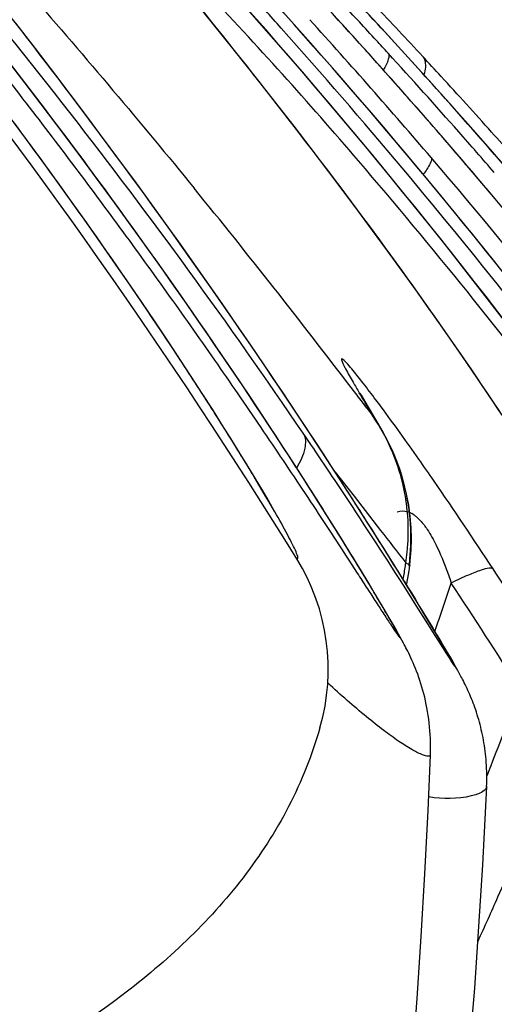
# Model space of a CAD drawing. Units: millimetres. Extents: x 0 to 297, y 0 to 210.
# Drawn here: x 183 to 184, y 102 to 104 of the extents above; entities that cross this region are included whole.
import ezdxf

# ---------------------------------------------------------------- set-up
doc = ezdxf.new("R2010")
doc.units = ezdxf.units.MM
doc.header["$LTSCALE"] = 16.335
doc.layers.add('DTM_AXIS', color=7, linetype='CONTINUOUS')

msp = doc.modelspace()

# ---------------------------------------------------------------- linework, layer by layer
at = {"layer": 'DTM_AXIS', "color": 7, "linetype": 'Continuous'}
for p, q in [((183.21633, 103.70149), (183.09632, 103.8512)), ((183.33127, 103.75141), (183.29312, 103.79395)), ((183.50011, 103.74354), (183.4569, 103.79022)), ((182.83261, 103.70541), (182.79489, 103.75421)), ((183.36856, 103.70941), (183.33127, 103.75141)), ((183.5443, 103.69532), (183.50011, 103.74354)), ((183.40502, 103.66793), (183.36856, 103.70941)), ((183.45655, 103.71576), (183.46419, 103.7073)), ((182.87211, 103.65381), (182.83261, 103.70541)), ((183.25876, 103.64797), (183.21633, 103.70149)), ((183.58917, 103.64583), (183.5443, 103.69532)), ((182.81275, 103.63869), (182.78064, 103.6802)), ((182.91338, 103.59934), (182.87211, 103.65381)), ((183.44068, 103.62695), (183.40502, 103.66793)), ((182.84395, 103.59799), (182.81275, 103.63869)), ((183.29356, 103.60365), (183.25876, 103.64797)), ((183.6224, 103.60884), (183.58917, 103.64583)), ((183.59691, 103.63717), (183.59758, 103.6365)), ((183.47558, 103.58648), (183.44068, 103.62695)), ((182.87422, 103.55811), (182.84395, 103.59799)), ((182.95637, 103.54197), (182.91338, 103.59934)), ((183.33096, 103.55556), (183.29356, 103.60365)), ((183.66628, 103.55948), (183.6224, 103.60884)), ((183.50973, 103.54648), (183.47558, 103.58648)), ((182.82634, 103.51565), (182.79172, 103.56251)), ((182.91321, 103.50621), (182.87422, 103.55811)), ((183.36382, 103.51286), (183.33096, 103.55556)), ((183.70928, 103.51056), (183.66628, 103.55948)), ((182.9897, 103.49701), (182.95637, 103.54197)), ((183.54315, 103.50696), (183.50973, 103.54648)), ((182.85983, 103.46979), (182.82634, 103.51565)), ((182.95066, 103.45575), (182.91321, 103.50621)), ((183.39786, 103.46817), (183.36382, 103.51286)), ((183.57589, 103.4679), (183.54315, 103.50696)), ((183.7514, 103.46209), (183.70928, 103.51056)), ((183.02395, 103.4504), (182.9897, 103.49701)), ((183.71862, 103.41573), (183.65678, 103.48849)), ((182.89223, 103.42491), (182.85983, 103.46979)), ((183.4257, 103.43126), (183.39786, 103.46817)), ((183.60796, 103.42928), (183.57589, 103.4679)), ((182.98664, 103.40671), (182.95066, 103.45575)), ((183.05907, 103.40213), (183.02395, 103.4504)), ((183.69233, 103.44674), (183.69303, 103.44599)), ((182.92354, 103.38108), (182.89223, 103.42491)), ((183.45391, 103.3935), (183.4257, 103.43126)), ((183.63938, 103.3911), (183.60796, 103.42928)), ((183.0212, 103.35907), (182.98664, 103.40671)), ((183.09502, 103.3522), (183.05907, 103.40213)), ((183.48237, 103.35504), (183.45391, 103.3935)), ((183.68031, 103.34083), (183.63938, 103.3911)), ((182.95373, 103.33831), (182.92354, 103.38108)), ((183.05439, 103.3128), (183.0212, 103.35907)), ((183.13176, 103.30064), (183.09502, 103.3522)), ((183.51102, 103.31593), (183.48237, 103.35504)), ((182.98281, 103.29667), (182.95373, 103.33831)), ((183.7202, 103.29126), (183.68031, 103.34083)), ((183.08625, 103.26791), (183.05439, 103.3128)), ((183.5398, 103.27622), (183.51102, 103.31593)), ((183.01076, 103.25622), (182.98281, 103.29667)), ((183.16923, 103.24747), (183.13176, 103.30064)), ((183.56867, 103.23596), (183.5398, 103.27622)), ((183.03756, 103.21701), (183.01076, 103.25622)), ((183.11676, 103.22447), (183.08625, 103.26791)), ((183.20739, 103.1927), (183.16923, 103.24747)), ((183.59757, 103.1952), (183.56867, 103.23596)), ((183.0632, 103.17909), (183.03756, 103.21701)), ((183.14593, 103.18251), (183.11676, 103.22447)), ((183.08766, 103.14252), (183.0632, 103.17909)), ((183.17377, 103.14206), (183.14593, 103.18251)), ((183.2462, 103.13632), (183.20739, 103.1927)), ((183.62649, 103.15396), (183.59757, 103.1952)), ((183.11095, 103.10734), (183.08766, 103.14252)), ((183.20038, 103.10304), (183.17377, 103.14206)), ((183.65538, 103.11227), (183.62649, 103.15396)), ((183.28563, 103.07832), (183.2462, 103.13632)), ((183.13304, 103.07362), (183.11095, 103.10734)), ((183.23205, 103.0561), (183.20038, 103.10304)), ((183.68419, 103.07019), (183.65538, 103.11227)), ((183.15392, 103.04141), (183.13304, 103.07362)), ((183.32567, 103.0187), (183.28563, 103.07832)), ((183.70571, 103.03841), (183.68419, 103.07019)), ((183.24426, 103.03785), (183.23205, 103.0561)), ((183.17359, 103.01077), (183.15392, 103.04141)), ((183.27377, 102.99341), (183.24426, 103.03785)), ((183.45956, 103.04086), (183.45918, 103.04156)), ((183.46058, 103.03902), (183.46003, 103.04001)), ((183.46193, 103.03663), (183.46122, 103.03788)), ((183.46891, 103.02451), (183.46544, 103.03047)), ((183.72712, 103.00648), (183.70571, 103.03841)), ((183.19204, 102.98172), (183.17359, 103.01077)), ((183.35267, 102.97802), (183.32567, 103.0187)), ((183.47831, 103.00854), (183.46891, 103.02451)), ((183.47127, 103.01321), (183.48201, 102.99909)), ((183.30188, 102.95063), (183.27377, 102.99341)), ((183.20928, 102.95428), (183.19204, 102.98172)), ((183.39364, 102.91562), (183.35267, 102.97802)), ((183.50293, 102.96585), (183.49271, 102.98378)), ((183.22533, 102.92847), (183.20928, 102.95428)), ((183.32859, 102.90953), (183.30188, 102.95063)), ((183.50291, 102.96588), (183.50296, 102.96579)), ((183.51099, 102.95089), (183.50291, 102.96588)), ((183.52052, 102.93104), (183.51099, 102.95089)), ((183.52902, 102.91067), (183.52052, 102.93104)), ((183.24022, 102.90427), (183.22533, 102.92847)), ((183.43511, 102.85156), (183.39364, 102.91562)), ((183.25398, 102.88165), (183.24022, 102.90427)), ((183.35388, 102.87023), (183.32859, 102.90953)), ((183.53642, 102.88993), (183.52902, 102.91067)), ((183.26667, 102.86057), (183.25398, 102.88165)), ((183.41046, 102.88984), (183.4466, 102.84331)), ((183.27833, 102.84096), (183.26667, 102.86057)), ((183.37769, 102.83284), (183.35388, 102.87023)), ((183.28904, 102.82274), (183.27833, 102.84096)), ((183.46299, 102.80798), (183.43511, 102.85156)), ((183.4466, 102.84331), (183.49763, 102.77757)), ((183.40004, 102.7974), (183.37769, 102.83284)), ((183.55477, 102.80449), (183.55189, 102.82605)), ((183.42098, 102.76385), (183.40004, 102.7974)), ((183.49561, 102.75644), (183.46299, 102.80798)), ((183.55324, 102.81248), (183.55782, 102.8102)), ((183.47991, 102.78112), (183.48231, 102.77752)), ((183.44055, 102.7322), (183.42098, 102.76385)), ((183.5236, 102.7117), (183.49561, 102.75644)), ((183.45874, 102.7025), (183.44055, 102.7322)), ((183.4755, 102.67484), (183.45874, 102.7025)), ((183.54705, 102.67383), (183.5236, 102.7117)), ((183.49078, 102.64936), (183.4755, 102.67484)), ((183.56889, 102.63822), (183.54705, 102.67383)), ((183.50449, 102.62624), (183.49078, 102.64936)), ((183.58894, 102.60519), (183.56889, 102.63822)), ((183.51427, 102.60955), (183.50449, 102.62624)), ((183.52295, 102.59455), (183.51427, 102.60955)), ((183.52875, 102.5844), (183.52295, 102.59455)), ((183.60696, 102.57521), (183.58894, 102.60519)), ((183.53228, 102.57814), (183.52875, 102.5844)), ((183.53559, 102.57223), (183.53228, 102.57814)), ((183.5387, 102.56657), (183.53559, 102.57223)), ((183.62116, 102.55131), (183.60696, 102.57521)), ((183.63032, 102.53572), (183.62116, 102.55131)), ((183.63698, 102.52429), (183.63032, 102.53572)), ((183.64153, 102.51639), (183.63698, 102.52429)), ((183.64572, 102.50901), (183.64153, 102.51639)), ((183.64841, 102.50422), (183.64572, 102.50901))]:
    msp.add_line(p, q, dxfattribs=at)
for points in [[(183.99749, 102.82825), (183.87298, 103.00038), (183.74561, 103.1697), (183.61547, 103.33617), (183.4826, 103.49976), (183.34706, 103.66045), (183.20893, 103.81821), (183.11644, 103.92064)], [(183.65678, 103.48849), (183.61435, 103.5377), (183.57101, 103.58739), (183.52673, 103.63754), (183.48153, 103.68812), (183.43538, 103.73914), (183.39371, 103.78468)], [(183.46544, 103.03047), (183.46353, 103.0338), (183.4627, 103.03527)], [(183.49271, 102.98378), (183.48554, 102.99617), (183.47831, 103.00854)], [(183.55189, 102.82605), (183.54787, 102.84753), (183.54271, 102.86886), (183.53642, 102.88993)], [(183.55711, 102.7614), (183.55651, 102.78291), (183.55477, 102.80449)], [(183.55402, 102.71023), (183.55499, 102.71888), (183.5566, 102.74003), (183.55711, 102.7614)], [(183.54787, 102.6725), (183.55033, 102.6855), (183.5526, 102.69969), (183.55402, 102.71023)], [(183.59374, 102.34508), (183.59398, 102.35325), (183.59405, 102.36117), (183.59398, 102.36905), (183.59375, 102.37685), (183.59337, 102.38457), (183.59285, 102.39221), (183.5922, 102.39974), (183.59142, 102.40716), (183.59051, 102.41447), (183.58948, 102.42169), (183.58834, 102.42883), (183.58708, 102.43587), (183.58571, 102.44282), (183.58423, 102.44967), (183.58266, 102.45642), (183.58098, 102.46307), (183.57922, 102.46962), (183.57736, 102.47607), (183.57543, 102.4824), (183.57342, 102.48862), (183.57135, 102.49471), (183.56922, 102.50066), (183.56704, 102.50647), (183.56482, 102.51214), (183.56259, 102.51759), (183.56036, 102.52285), (183.55813, 102.52791), (183.55596, 102.53267), (183.55387, 102.53712), (183.55186, 102.5413), (183.54995, 102.54517), (183.54816, 102.54871), (183.54648, 102.55198), (183.54486, 102.5551), (183.54328, 102.55808), (183.54176, 102.56093), (183.5387, 102.56657)], [(183.70205, 102.28498), (183.70225, 102.29077), (183.70237, 102.29658), (183.70241, 102.30237), (183.70236, 102.30814), (183.70224, 102.31388), (183.70203, 102.31958), (183.70174, 102.32524), (183.70138, 102.33086), (183.70094, 102.33642), (183.70043, 102.34194), (183.69985, 102.34739), (183.69921, 102.35278), (183.69849, 102.35812), (183.69772, 102.36341), (183.69687, 102.36865), (183.69597, 102.37384), (183.69501, 102.37898), (183.69399, 102.38407), (183.69291, 102.38912), (183.69177, 102.39411), (183.69058, 102.39905), (183.68934, 102.40393), (183.68805, 102.40876), (183.68671, 102.41354), (183.68532, 102.41826), (183.68389, 102.42293), (183.68241, 102.42753), (183.68089, 102.43208), (183.67934, 102.43657), (183.67775, 102.44099), (183.67613, 102.44533), (183.67448, 102.44959), (183.67282, 102.45378), (183.67113, 102.45788), (183.66941, 102.46193), (183.66768, 102.4659), (183.66594, 102.46978), (183.6642, 102.47356), (183.66245, 102.47727), (183.66071, 102.48085), (183.65895, 102.48439), (183.6572, 102.48783), (183.65554, 102.49104), (183.654, 102.49397), (183.65252, 102.49673), (183.6511, 102.49934), (183.64841, 102.50422)], [(183.54932, 101.6403), (183.55921, 101.75801), (183.56815, 101.87668), (183.57613, 101.99631), (183.58316, 102.11689), (183.58924, 102.23828), (183.59377, 102.3452)], [(183.43078, 100.29186), (183.47007, 100.46849), (183.51826, 100.70444), (183.5617, 100.94177), (183.59992, 101.17998), (183.63241, 101.41875), (183.6589, 101.65777), (183.67955, 101.89646), (183.69484, 102.1342), (183.70206, 102.28506)]]:
    msp.add_lwpolyline(points, dxfattribs=at)
for centre, radius, start, end in [((173.49971, 96.26297), 11.91285, 34.232342, 41.583328), ((174.06423, 96.90695), 11.03891, 32.99492, 41.025776), ((173.54167, 94.56846), 13.54074, 42.707267, 43.113196), ((174.45874, 95.84831), 11.85873, 41.747687, 42.196577), ((175.02787, 96.34131), 11.12904, 34.419118, 42.191578), ((174.7368, 96.26086), 11.35294, 35.613154, 41.588668), ((175.01257, 96.07406), 11.38843, 42.144698, 42.620609), ((175.67348, 96.53207), 10.61936, 42.60628, 43.127629), ((175.63087, 96.32098), 10.83852, 42.835423, 43.548252), ((174.45281, 95.67598), 12.03012, 40.54053, 42.224925), ((174.36155, 95.32522), 12.42499, 41.98766, 42.707264), ((174.28302, 95.70108), 12.08787, 34.974519, 41.713739), ((175.10271, 96.15566), 11.26684, 41.857423, 42.086634), ((175.68861, 96.54596), 10.59883, 42.426129, 42.606395), ((174.66863, 95.61395), 11.98048, 41.450599, 42.42538), ((174.9333, 95.67292), 11.79066, 42.586397, 42.839977), ((175.11814, 96.16957), 11.24606, 41.09771, 41.85712), ((174.91582, 95.6569), 11.81437, 41.884396, 42.586243), ((175.12719, 96.01102), 11.39712, 40.956903, 41.999919), ((175.13709, 96.18592), 11.22104, 40.32124, 41.098406), ((174.64547, 95.5934), 12.01145, 40.954974, 41.450917), ((174.89729, 95.64025), 11.83928, 41.585993, 41.884534), ((171.16145, 93.67763), 15.44936, 37.346748, 39.17203), ((185.26116, 104.11902), 2.1012, 210.17404, 210.81316), ((168.12554, 91.33299), 19.2852, 37.276161, 37.412829), ((180.97622, 101.56607), 2.88661, 29.86891, 30.76673), ((183.14484, 102.82133), 0.38233, 30.56217, 35.37985), ((181.41372, 101.81892), 2.3813, 29.70945, 29.83584), ((183.16076, 102.77772), 0.39013, 22.52214, 34.5715), ((183.14416, 102.76305), 0.41212, 6.61585, 34.90215), ((173.36183, 96.16995), 12.07918, 33.687784, 34.229229), ((183.15899, 102.77713), 0.39199, 13.79594, 22.50164), ((172.62244, 95.68005), 12.96614, 32.691521, 33.676817), ((183.15526, 102.77638), 0.3958, 2.8654, 13.77356), ((177.21966, 98.46142), 7.75741, 33.149975, 34.656114), ((174.12792, 96.86425), 11.06658, 32.32094, 32.754636), ((183.14662, 102.76363), 0.4096, 355.26221, 6.57722), ((183.53193, 102.76511), 0.05199, 55.16069, 60.13948), ((174.41963, 97.04705), 10.72233, 31.691203, 32.328907), ((183.15141, 102.77639), 0.39964, 354.17522, 2.83622), ((199.92466, 115.54084), 20.8026, 217.846061, 218.064176), ((182.99291, 102.5103), 0.40398, 343.85669, 31.76782), ((183.14552, 102.77692), 0.40555, 351.23571, 354.18531), ((183.15219, 102.7633), 0.40402, 352.25076, 355.24319), ((183.23367, 102.75445), 0.31514, 347.06992, 351.84674), ((183.25781, 102.75082), 0.29073, 351.87902, 352.94593), ((174.31835, 96.56443), 11.22385, 32.395364, 33.158696), ((179.29663, 104.10321), 4.56595, 340.55671, 341.7903), ((174.55288, 96.67864), 10.88292, 32.169137, 33.443505), ((179.76478, 103.8779), 4.24033, 338.52412, 340.50245), ((180.02554, 103.7772), 3.96081, 338.19015, 338.49868)]:
    msp.add_arc(centre, radius, start, end, dxfattribs=at)
msp.add_ellipse((173.4237, 96.60145), major_axis=(11.46938, 2.06194), ratio=0.9982519, start_param=6.6591262, end_param=6.8979162, dxfattribs=at)
for points, knots in [([(182.37463, 104.13764), (182.44853, 104.05249), (182.59332, 103.88085), (182.80206, 103.61896), (182.96846, 103.39814), (183.09631, 103.22131), (183.18856, 103.09027), (183.27719, 102.96105), (183.34816, 102.85502), (183.40236, 102.77271), (183.43455, 102.7234), (183.45914, 102.68557), (183.47634, 102.65906), (183.49255, 102.63408), (183.50674, 102.61225), (183.52018, 102.5919), (183.5266, 102.58214), (183.5367, 102.5679), (183.52967, 102.58261), (183.52329, 102.59314), (183.51078, 102.61532), (183.49659, 102.63929), (183.47427, 102.67679), (183.44403, 102.72652), (183.40544, 102.78877), (183.3648, 102.85313), (183.33694, 102.89649), (183.32277, 102.91835)], [0, 0, 0, 0, 0.1434359, 0.2856464, 0.4260272, 0.4951589, 0.5632475, 0.6299094, 0.694504, 0.7255665, 0.7552879, 0.769437, 0.7829361, 0.7955773, 0.8070615, 0.8168911, 0.8241937, 0.8274172, 0.8301077, 0.8375121, 0.8479284, 0.860221, 0.8737441, 0.9031372, 0.9344347, 0.9668589, 1, 1, 1, 1]), ([(182.52659, 104.13357), (182.6278, 104.02832), (182.83581, 103.79921), (183.03542, 103.56282), (183.13861, 103.43623)], [0, 0, 0, 0, 0.4720146, 1, 1, 1, 1]), ([(183.33637, 102.72298), (183.34137, 102.72045), (183.33277, 102.74204), (183.32728, 102.75239), (183.31355, 102.77919), (183.29108, 102.81865), (183.25477, 102.88038), (183.20801, 102.95642), (183.15089, 103.04637), (183.05857, 103.18718), (182.9261, 103.3797), (182.68584, 103.70843), (182.4887, 103.95462), (182.35014, 104.11789)], [0, 0, 0, 0, 0.0098196, 0.0179413, 0.0287263, 0.0586943, 0.1002604, 0.1528758, 0.2155679, 0.2867427, 0.4479007, 0.6248664, 1, 1, 1, 1]), ([(183.43486, 102.85174), (183.26713, 103.11247), (182.96831, 103.53997), (182.64317, 103.94706), (182.50981, 104.1104)], [0, 0, 0, 0, 0.5951732, 1, 1, 1, 1]), ([(183.86533, 102.98062), (183.73391, 103.1542), (183.50402, 103.43915), (183.25977, 103.71178), (183.15736, 103.81885)], [0, 0, 0, 0, 0.5950589, 1, 1, 1, 1]), ([(183.13792, 103.79863), (183.26013, 103.64715), (183.49877, 103.34216), (183.71844, 103.02296), (183.82167, 102.8605)], [0, 0, 0, 0, 0.5027788, 1, 1, 1, 1]), ([(183.51211, 103.69634), (183.51435, 103.69325), (183.51231, 103.68012), (183.50692, 103.6707), (183.50306, 103.66413)], [0, 0, 0, 0, 0.3339818, 1, 1, 1, 1]), ([(183.57885, 103.69003), (183.58032, 103.68823), (183.58609, 103.67733), (183.5838, 103.66418), (183.58127, 103.65479)], [0, 0, 0, 0, 0.1928686, 1, 1, 1, 1]), ([(183.59505, 103.49539), (183.59705, 103.49214), (183.59105, 103.47866), (183.58487, 103.46979), (183.57992, 103.46317)], [0, 0, 0, 0, 0.3155194, 1, 1, 1, 1]), ([(184.28943, 102.60447), (184.23812, 102.6765), (184.01689, 102.98125), (183.78235, 103.27642), (183.59505, 103.49539)], [0, 0, 0, 0, 0.2348566, 1, 1, 1, 1]), ([(184.67859, 102.05182), (184.68365, 102.04929), (184.67489, 102.07098), (184.6694, 102.0814), (184.65562, 102.10824), (184.63313, 102.14775), (184.59677, 102.20954), (184.54999, 102.28561), (184.49286, 102.37557), (184.40054, 102.51635), (184.26809, 102.70883), (184.0279, 103.03744), (183.83084, 103.28354), (183.69233, 103.44674)], [0, 0, 0, 0, 0.0099065, 0.0180532, 0.0288626, 0.0588753, 0.1004766, 0.1531151, 0.2158166, 0.2869883, 0.44811, 0.625015, 1, 1, 1, 1]), ([(183.43449, 103.09738), (183.43097, 103.10132), (183.41758, 103.11555), (183.42479, 103.09928), (183.42673, 103.09537)], [0, 0, 0, 0, 0.5479632, 1, 1, 1, 1]), ([(183.42673, 103.09537), (183.42782, 103.09317), (183.43353, 103.0822), (183.43969, 103.07147), (183.44467, 103.0629)], [0, 0, 0, 0, 0.1980503, 1, 1, 1, 1]), ([(183.46412, 103.06113), (183.46097, 103.06517), (183.45131, 103.07742), (183.44148, 103.08956), (183.43449, 103.09738)], [0, 0, 0, 0, 0.3281278, 1, 1, 1, 1]), ([(183.49849, 103.01581), (183.49522, 103.02021), (183.48388, 103.0354), (183.4724, 103.05049), (183.46412, 103.06113)], [0, 0, 0, 0, 0.2888363, 1, 1, 1, 1]), ([(183.60075, 102.87267), (183.591, 102.88675), (183.55744, 102.93484), (183.52324, 102.98249), (183.49849, 103.01581)], [0, 0, 0, 0, 0.2920976, 1, 1, 1, 1]), ([(183.34882, 102.96455), (183.35362, 102.95624), (183.35339, 102.9306), (183.34284, 102.90993), (183.33604, 102.8981)], [0, 0, 0, 0, 0.4129648, 1, 1, 1, 1]), ([(183.52973, 102.81317), (183.5314, 102.81381), (183.53903, 102.81617), (183.54757, 102.8149), (183.55324, 102.81248)], [0, 0, 0, 0, 0.2258825, 1, 1, 1, 1]), ([(183.56163, 102.80778), (183.56321, 102.80668), (183.57059, 102.80099), (183.57684, 102.79395), (183.58133, 102.7881)], [0, 0, 0, 0, 0.2067297, 1, 1, 1, 1]), ([(183.58133, 102.7881), (183.58344, 102.78535), (183.59223, 102.77303), (183.59954, 102.75972), (183.60472, 102.74927)], [0, 0, 0, 0, 0.2293283, 1, 1, 1, 1]), ([(183.60472, 102.74927), (183.60772, 102.74322), (183.61875, 102.71946), (183.62761, 102.69476), (183.63392, 102.67637)], [0, 0, 0, 0, 0.2577967, 1, 1, 1, 1]), ([(183.54634, 102.71512), (183.54706, 102.71486), (183.5493, 102.71398), (183.55155, 102.71299), (183.55285, 102.71198)], [0, 0, 0, 0, 0.3183837, 1, 1, 1, 1]), ([(183.55285, 102.71198), (183.55319, 102.71172), (183.55373, 102.71125), (183.55402, 102.71052), (183.55399, 102.71024)], [0, 0, 0, 0, 0.5941571, 1, 1, 1, 1]), ([(183.71449, 102.70343), (183.71268, 102.70521), (183.70356, 102.70499), (183.68836, 102.70052), (183.66355, 102.6907), (183.64482, 102.68177), (183.63391, 102.67638)], [0, 0, 0, 0, 0.0884591, 0.2743678, 0.5770099, 1, 1, 1, 1]), ([(183.54317, 102.67993), (183.57688, 102.62531), (183.71036, 102.40317), (183.57062, 102.6272), (183.53462, 102.68326)], [0, 0, 0, 0, 0.490657, 1, 1, 1, 1]), ([(183.59376, 102.34515), (183.59366, 102.34348), (183.58864, 102.34236), (183.58347, 102.34406), (183.57237, 102.34787), (183.55547, 102.35719), (183.53091, 102.37268), (183.50193, 102.39378), (183.45582, 102.43034), (183.42069, 102.46124), (183.3966, 102.48339)], [0, 0, 0, 0, 0.0204906, 0.0423224, 0.0730236, 0.160419, 0.2799099, 0.4275768, 0.5993442, 1, 1, 1, 1]), ([(183.38096, 102.39797), (183.36586, 102.34578), (183.32522, 102.24407), (183.20684, 102.06067), (183.00546, 101.87308), (182.72612, 101.70334), (182.52743, 101.61412), (182.4265, 101.57372)], [0, 0, 0, 0, 0.1250452, 0.2501105, 0.4997783, 0.7498305, 1, 1, 1, 1]), ([(183.68539, 101.98713), (183.69859, 102.01541), (183.75114, 102.13237), (183.79749, 102.25206), (183.82979, 102.34352)], [0, 0, 0, 0, 0.2434437, 1, 1, 1, 1]), ([(183.70206, 102.28505), (183.70187, 102.2809), (183.6913, 102.27152), (183.65452, 102.26069), (183.61742, 102.2601), (183.59044, 102.26467)], [0, 0, 0, 0, 0.1054689, 0.3053421, 1, 1, 1, 1])]:
    msp.add_open_spline(points, degree=3, knots=knots, dxfattribs=at)

doc.saveas('drawing.dxf')
